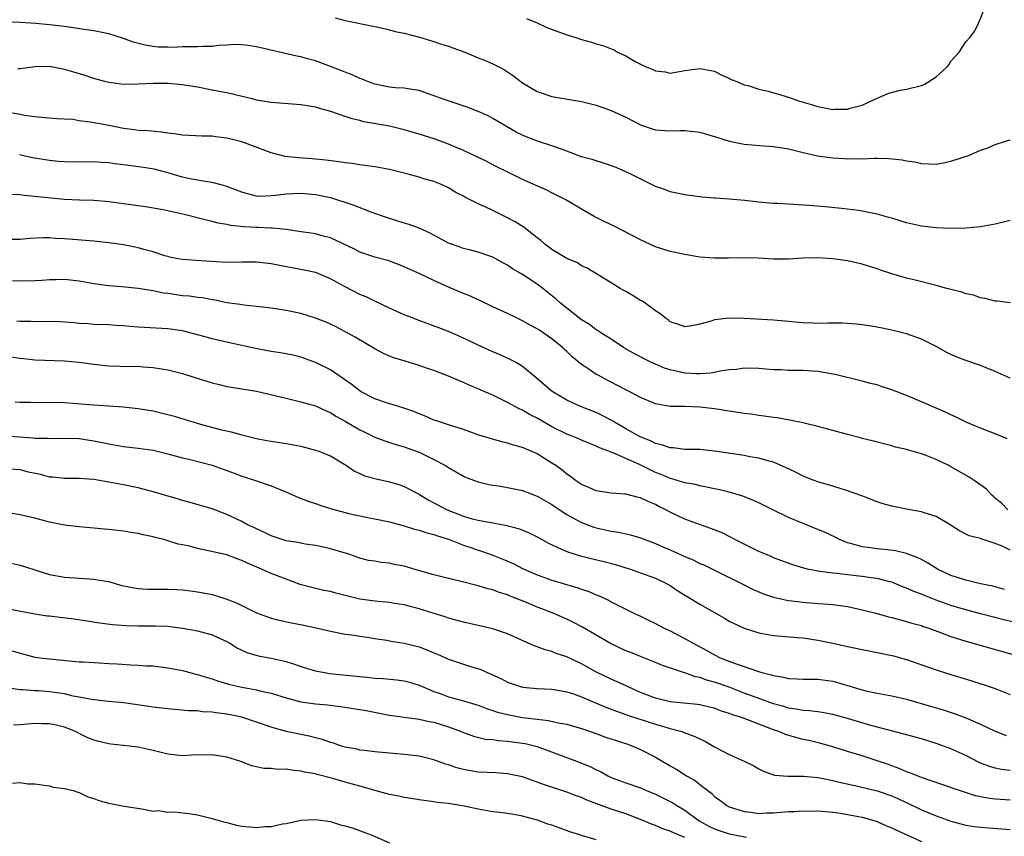
# Model space of a CAD drawing. Units: inches. Extents: x 2676000 to 2679000, y 1539000 to 1542000.
# Drawn here: x 2678385 to 2678518, y 1539671 to 1539781 of the extents above; entities that cross this region are included whole.
import ezdxf

# ---------------------------------------------------------------- set-up
doc = ezdxf.new("R2010")
doc.units = ezdxf.units.IN
doc.header["$MEASUREMENT"] = 0
doc.layers.add('LD26761539_2ft', color=123, linetype='Continuous')

msp = doc.modelspace()

# ---------------------------------------------------------------- linework, layer by layer
at = {"layer": 'LD26761539_2ft'}
for points, elevation in [([(2678453.53, 1539781.53), (2678455, 1539780.94), (2678456.31, 1539780.31), (2678459, 1539779.31), (2678460.09, 1539779), (2678461, 1539778.69), (2678462.34, 1539778.34), (2678463, 1539778.12), (2678463.89, 1539777.89), (2678465, 1539777.42), (2678465.32, 1539777.32), (2678465.86, 1539777), (2678467, 1539776.46), (2678468.27, 1539775.73), (2678469, 1539775.35), (2678469.74, 1539775), (2678470.65, 1539774.65), (2678471, 1539774.43), (2678472.31, 1539774.31), (2678473, 1539774.13), (2678475, 1539774.49), (2678477, 1539774.75), (2678478.49, 1539774.5), (2678479, 1539774.39), (2678479.91, 1539773.91), (2678481, 1539773.46), (2678481.27, 1539773.27), (2678482.02, 1539773), (2678483, 1539772.55), (2678483.55, 1539772.45), (2678485, 1539771.95), (2678486.28, 1539771.72), (2678488.58, 1539771), (2678488.9, 1539770.9), (2678489, 1539770.89), (2678490.38, 1539770.38), (2678491, 1539770.22), (2678491.93, 1539769.93), (2678493, 1539769.62), (2678495, 1539769.23), (2678495.25, 1539769.25), (2678497, 1539769.25), (2678497.38, 1539769.38), (2678499, 1539769.79), (2678500.52, 1539770.52), (2678501.66, 1539771), (2678502.58, 1539771.42), (2678504.15, 1539771.85), (2678505, 1539771.96), (2678507, 1539772.48), (2678507.38, 1539772.62), (2678509, 1539773.63), (2678510.48, 1539775), (2678510.72, 1539775.28), (2678511, 1539775.74), (2678512.12, 1539777), (2678513, 1539778.36), (2678513.59, 1539779), (2678514.21, 1539779.79), (2678514.78, 1539781), (2678515.57, 1539783)], 8642), ([(2678427.64, 1539781.64), (2678429, 1539781.27), (2678433, 1539780.44), (2678433.68, 1539780.32), (2678435, 1539780), (2678435.77, 1539779.77), (2678437, 1539779.54), (2678439.07, 1539779), (2678440.55, 1539778.55), (2678441, 1539778.43), (2678442.06, 1539778.06), (2678443, 1539777.79), (2678443.56, 1539777.56), (2678445.18, 1539777), (2678447, 1539776.22), (2678447.88, 1539775.88), (2678449, 1539775.4), (2678449.79, 1539775), (2678450.57, 1539774.57), (2678451.78, 1539773.78), (2678453, 1539772.84), (2678455, 1539771.65), (2678457, 1539770.98), (2678461, 1539770.28), (2678463, 1539769.79), (2678465, 1539769.08), (2678467, 1539768.16), (2678469, 1539767.15), (2678470.58, 1539766.58), (2678471, 1539766.48), (2678473, 1539766.31), (2678474.38, 1539766.38), (2678475, 1539766.36), (2678476.26, 1539766.26), (2678477, 1539766.15), (2678477.87, 1539765.87), (2678479, 1539765.54), (2678481, 1539764.94), (2678483, 1539764.54), (2678483.52, 1539764.48), (2678485.72, 1539764.28), (2678487, 1539764.2), (2678489, 1539763.9), (2678490.46, 1539763.54), (2678491, 1539763.39), (2678492.94, 1539762.94), (2678494.7, 1539762.7), (2678495, 1539762.67), (2678496.59, 1539762.59), (2678497, 1539762.55), (2678498.58, 1539762.58), (2678499, 1539762.55), (2678500.63, 1539762.63), (2678501, 1539762.61), (2678502.6, 1539762.6), (2678504.41, 1539762.41), (2678505, 1539762.28), (2678506.12, 1539762.12), (2678507, 1539761.91), (2678509, 1539761.8), (2678509.97, 1539761.98), (2678511, 1539762.2), (2678513.38, 1539763), (2678514.53, 1539763.47), (2678515, 1539763.7), (2678515.98, 1539764.02), (2678517, 1539764.46), (2678517.4, 1539764.6), (2678519, 1539765.1)], 8640), ([(2678519, 1539754.19), (2678517, 1539753.71), (2678515, 1539753.32), (2678513, 1539753.13), (2678511, 1539753.12), (2678509, 1539753.2), (2678507, 1539753.43), (2678505, 1539753.88), (2678504.15, 1539754.15), (2678503, 1539754.49), (2678502.61, 1539754.61), (2678501, 1539755.05), (2678499, 1539755.46), (2678498.47, 1539755.53), (2678496.19, 1539755.81), (2678493.97, 1539756.03), (2678491.79, 1539756.21), (2678489.64, 1539756.36), (2678489, 1539756.38), (2678487.52, 1539756.48), (2678487, 1539756.5), (2678485, 1539756.68), (2678483.11, 1539756.89), (2678481, 1539757.08), (2678479.19, 1539757.19), (2678479, 1539757.22), (2678477.34, 1539757.34), (2678475, 1539757.66), (2678473.91, 1539757.91), (2678473, 1539758.09), (2678472.35, 1539758.35), (2678471, 1539758.81), (2678467.47, 1539760.53), (2678467, 1539760.77), (2678466.51, 1539761), (2678465.44, 1539761.44), (2678463.97, 1539761.97), (2678463, 1539762.25), (2678462.45, 1539762.45), (2678461, 1539762.83), (2678459, 1539763.57), (2678458.13, 1539763.87), (2678457, 1539764.32), (2678455.06, 1539764.94), (2678453.52, 1539765.52), (2678453, 1539765.74), (2678452.16, 1539766.16), (2678449, 1539768.02), (2678448.34, 1539768.34), (2678447, 1539768.93), (2678445.51, 1539769.51), (2678442.52, 1539770.52), (2678439, 1539771.79), (2678438.09, 1539771.91), (2678437, 1539772.12), (2678435.83, 1539772.17), (2678435, 1539772.25), (2678433, 1539772.64), (2678432.03, 1539773), (2678431.32, 1539773.32), (2678431, 1539773.42), (2678429.93, 1539773.93), (2678429, 1539774.26), (2678427, 1539775.06), (2678425, 1539775.79), (2678423.91, 1539776.09), (2678423, 1539776.33), (2678422.44, 1539776.44), (2678417, 1539777.71), (2678415.88, 1539777.88), (2678415, 1539777.97), (2678414.01, 1539778.01), (2678413, 1539777.91), (2678411.89, 1539777.89), (2678411, 1539777.74), (2678409.74, 1539777.74), (2678409, 1539777.69), (2678407.68, 1539777.68), (2678407, 1539777.69), (2678405.63, 1539777.63), (2678405, 1539777.66), (2678403.67, 1539777.67), (2678403, 1539777.74), (2678401.91, 1539777.91), (2678400.33, 1539778.33), (2678399, 1539778.83), (2678397, 1539779.45), (2678395, 1539779.85), (2678394.01, 1539780.01), (2678391, 1539780.44), (2678389, 1539780.68), (2678387.15, 1539780.85), (2678385, 1539781), (2678383, 1539781.06)], 8638), ([(2678519, 1539743.03), (2678517.28, 1539743.28), (2678517, 1539743.29), (2678515.65, 1539743.65), (2678515, 1539743.71), (2678514.06, 1539744.06), (2678513, 1539744.25), (2678512.47, 1539744.47), (2678511, 1539744.84), (2678510.46, 1539745), (2678509, 1539745.39), (2678505.79, 1539746.21), (2678505, 1539746.4), (2678503, 1539746.98), (2678501.47, 1539747.47), (2678501, 1539747.64), (2678499, 1539748.27), (2678497, 1539748.73), (2678495, 1539749.01), (2678493, 1539749.12), (2678491, 1539749.07), (2678489, 1539748.94), (2678487, 1539748.96), (2678484.91, 1539749.09), (2678483, 1539749.15), (2678480.9, 1539749.1), (2678479, 1539749.08), (2678477, 1539749.24), (2678476.72, 1539749.28), (2678475, 1539749.57), (2678473, 1539749.99), (2678471, 1539750.62), (2678469, 1539751.55), (2678465.41, 1539753.41), (2678464.05, 1539754.05), (2678463, 1539754.59), (2678462.72, 1539754.72), (2678461, 1539755.71), (2678458.86, 1539757), (2678457, 1539757.95), (2678456.3, 1539758.3), (2678453, 1539759.74), (2678451.56, 1539760.44), (2678449, 1539761.73), (2678448.17, 1539762.17), (2678445, 1539763.68), (2678443.85, 1539764.15), (2678443, 1539764.53), (2678441.18, 1539765.18), (2678439, 1539765.87), (2678437, 1539766.47), (2678435, 1539766.94), (2678431.55, 1539767.55), (2678431, 1539767.71), (2678429.94, 1539767.94), (2678429, 1539768.29), (2678427.05, 1539768.95), (2678425.4, 1539769.4), (2678425, 1539769.52), (2678423, 1539769.87), (2678419, 1539770.17), (2678417, 1539770.5), (2678416.61, 1539770.61), (2678413, 1539771.47), (2678412.44, 1539771.56), (2678411, 1539771.85), (2678409, 1539772.22), (2678407, 1539772.55), (2678405, 1539772.73), (2678403, 1539772.74), (2678401, 1539772.65), (2678399, 1539772.61), (2678397, 1539772.86), (2678396.47, 1539773), (2678395, 1539773.43), (2678393.82, 1539773.82), (2678392.28, 1539774.28), (2678391, 1539774.65), (2678389, 1539775.02), (2678387, 1539775), (2678385, 1539774.7), (2678384.71, 1539774.71)], 8636), ([(2678519, 1539732.84), (2678517, 1539733.75), (2678515.76, 1539734.24), (2678515, 1539734.55), (2678513, 1539735.23), (2678511.72, 1539735.72), (2678511, 1539736.04), (2678510.35, 1539736.35), (2678509, 1539737.11), (2678507, 1539738.13), (2678505, 1539738.85), (2678504.44, 1539739), (2678503, 1539739.35), (2678501, 1539739.76), (2678499.94, 1539739.94), (2678499, 1539740.08), (2678498.17, 1539740.17), (2678497, 1539740.25), (2678496.29, 1539740.29), (2678495, 1539740.28), (2678494.31, 1539740.31), (2678493, 1539740.26), (2678492.3, 1539740.3), (2678491, 1539740.34), (2678490.38, 1539740.38), (2678489, 1539740.53), (2678488.54, 1539740.54), (2678487, 1539740.7), (2678483, 1539740.94), (2678481, 1539740.96), (2678479, 1539740.72), (2678478.54, 1539740.54), (2678477, 1539740.15), (2678475.92, 1539739.92), (2678475, 1539739.81), (2678474.13, 1539740.13), (2678473, 1539740.49), (2678472.73, 1539740.73), (2678472.32, 1539741), (2678471.58, 1539741.58), (2678471, 1539741.94), (2678469.61, 1539743), (2678469.25, 1539743.25), (2678469, 1539743.37), (2678468.01, 1539744.01), (2678467, 1539744.56), (2678466.73, 1539744.73), (2678466.24, 1539745), (2678465, 1539745.74), (2678461.74, 1539747.74), (2678461, 1539748.07), (2678460.44, 1539748.44), (2678459, 1539749.06), (2678457, 1539750.26), (2678456.59, 1539750.59), (2678456.03, 1539751), (2678455.48, 1539751.48), (2678455, 1539751.83), (2678453.24, 1539753.24), (2678452, 1539754), (2678451, 1539754.56), (2678449, 1539755.55), (2678447.95, 1539756.05), (2678447, 1539756.46), (2678445.29, 1539757.29), (2678445, 1539757.47), (2678444, 1539758), (2678443, 1539758.6), (2678442.15, 1539759), (2678441, 1539759.47), (2678439.8, 1539759.8), (2678439, 1539760.06), (2678437.54, 1539760.46), (2678435, 1539761.1), (2678433, 1539761.46), (2678431.65, 1539761.65), (2678431, 1539761.72), (2678429.89, 1539761.89), (2678429, 1539761.99), (2678428.14, 1539762.14), (2678426.37, 1539762.37), (2678424.55, 1539762.55), (2678422.68, 1539762.68), (2678420.87, 1539762.87), (2678419, 1539763.36), (2678415, 1539764.82), (2678413, 1539765.35), (2678411.52, 1539765.52), (2678411, 1539765.6), (2678409.61, 1539765.61), (2678407, 1539765.72), (2678405.9, 1539765.9), (2678405, 1539766), (2678404.14, 1539766.14), (2678402.32, 1539766.32), (2678401, 1539766.39), (2678400.47, 1539766.47), (2678399, 1539766.64), (2678397.04, 1539767.04), (2678394.48, 1539767.52), (2678393, 1539767.7), (2678392.16, 1539767.84), (2678391, 1539767.92), (2678389.96, 1539767.96), (2678389, 1539768.05), (2678387.88, 1539768.12), (2678387, 1539768.21), (2678385.61, 1539768.39), (2678385, 1539768.53), (2678383, 1539768.91)], 8634), ([(2678518.61, 1539724.61), (2678517, 1539725.29), (2678515, 1539726.07), (2678513.17, 1539726.83), (2678512.8, 1539727), (2678511.62, 1539727.62), (2678511, 1539727.88), (2678510.25, 1539728.25), (2678509, 1539728.77), (2678507, 1539729.65), (2678505, 1539730.5), (2678503, 1539731.28), (2678501.69, 1539731.69), (2678501, 1539731.93), (2678500.13, 1539732.13), (2678499, 1539732.45), (2678495.33, 1539733.33), (2678493, 1539733.76), (2678492.2, 1539733.8), (2678491, 1539733.9), (2678490.13, 1539733.87), (2678489, 1539733.89), (2678487.97, 1539733.97), (2678487, 1539733.98), (2678485.93, 1539734.07), (2678485, 1539734.16), (2678483, 1539734.19), (2678481.98, 1539734.02), (2678481, 1539733.95), (2678479.81, 1539733.81), (2678478.48, 1539733.52), (2678477, 1539733.44), (2678476.56, 1539733.44), (2678475, 1539733.52), (2678473, 1539733.96), (2678472.21, 1539734.21), (2678471, 1539734.72), (2678470.38, 1539735), (2678468.15, 1539736.15), (2678466.68, 1539737), (2678465, 1539738.11), (2678463.6, 1539739), (2678463.25, 1539739.25), (2678463, 1539739.4), (2678462.09, 1539740.09), (2678461, 1539740.75), (2678459, 1539742.31), (2678458.16, 1539743), (2678457.55, 1539743.55), (2678455.77, 1539745), (2678455, 1539745.57), (2678453, 1539746.9), (2678451.66, 1539747.66), (2678451, 1539748.13), (2678450.42, 1539748.42), (2678449, 1539749.21), (2678447, 1539749.92), (2678446.15, 1539750.15), (2678445, 1539750.41), (2678444.58, 1539750.58), (2678443, 1539751.13), (2678440.49, 1539752.49), (2678439, 1539753.16), (2678437.65, 1539753.65), (2678437, 1539753.83), (2678435, 1539754.44), (2678434.58, 1539754.58), (2678432.76, 1539755.24), (2678430.23, 1539756.23), (2678429, 1539756.64), (2678427.87, 1539757), (2678427.2, 1539757.2), (2678427, 1539757.24), (2678425, 1539757.65), (2678423, 1539757.84), (2678421, 1539757.77), (2678419.56, 1539757.56), (2678419, 1539757.52), (2678417.44, 1539757.44), (2678417, 1539757.47), (2678415.78, 1539757.78), (2678415, 1539758.01), (2678414.31, 1539758.31), (2678412.85, 1539758.85), (2678412.24, 1539759), (2678411, 1539759.35), (2678410.62, 1539759.38), (2678409, 1539759.65), (2678408.2, 1539759.8), (2678407, 1539760.05), (2678405, 1539760.63), (2678403.13, 1539761.13), (2678401.41, 1539761.41), (2678399, 1539761.71), (2678397.84, 1539761.84), (2678397, 1539761.98), (2678396.02, 1539762.02), (2678395, 1539762.11), (2678393, 1539762.09), (2678391, 1539762.11), (2678390.19, 1539762.19), (2678389, 1539762.29), (2678386.68, 1539762.68), (2678384.91, 1539763.09)], 8632), ([(2678518.7, 1539715), (2678517.89, 1539715.89), (2678517, 1539716.59), (2678516.8, 1539716.8), (2678516.56, 1539717), (2678515.8, 1539717.8), (2678514.13, 1539719), (2678513.46, 1539719.46), (2678511, 1539720.86), (2678510.72, 1539721), (2678509, 1539721.83), (2678507.63, 1539722.37), (2678507, 1539722.59), (2678505.14, 1539723.14), (2678505, 1539723.19), (2678503.52, 1539723.52), (2678503, 1539723.7), (2678501.94, 1539723.94), (2678500.36, 1539724.36), (2678499, 1539724.68), (2678498.76, 1539724.76), (2678497, 1539725.21), (2678495, 1539725.77), (2678493, 1539726.31), (2678491.3, 1539726.7), (2678491, 1539726.79), (2678489.17, 1539727.17), (2678487.47, 1539727.47), (2678487, 1539727.52), (2678485.72, 1539727.72), (2678485, 1539727.79), (2678483.95, 1539727.95), (2678483, 1539728.05), (2678482.19, 1539728.19), (2678481, 1539728.36), (2678479, 1539728.7), (2678477, 1539728.93), (2678475, 1539728.99), (2678473, 1539729.02), (2678471, 1539729.36), (2678469, 1539730.22), (2678467.54, 1539731), (2678467, 1539731.25), (2678465.86, 1539731.86), (2678465, 1539732.28), (2678464.54, 1539732.54), (2678463.23, 1539733.23), (2678463, 1539733.36), (2678461.84, 1539734.16), (2678461, 1539734.71), (2678459.73, 1539735.73), (2678459, 1539736.45), (2678458.71, 1539736.71), (2678458.43, 1539737), (2678457, 1539738.18), (2678455.82, 1539739), (2678455.32, 1539739.32), (2678455, 1539739.54), (2678454.03, 1539740.03), (2678453, 1539740.62), (2678452.18, 1539741), (2678451, 1539741.59), (2678449, 1539742.52), (2678447.32, 1539743.32), (2678447, 1539743.45), (2678445.95, 1539743.95), (2678445, 1539744.31), (2678443, 1539745.15), (2678441, 1539746.06), (2678439, 1539747.03), (2678437, 1539747.93), (2678436.24, 1539748.24), (2678434.77, 1539748.77), (2678433, 1539749.24), (2678431, 1539749.9), (2678430.29, 1539750.29), (2678427, 1539751.83), (2678425.87, 1539752.13), (2678425, 1539752.38), (2678422.72, 1539752.72), (2678421, 1539752.95), (2678419.15, 1539753.15), (2678419, 1539753.14), (2678417.22, 1539753.22), (2678417, 1539753.22), (2678415.32, 1539753.32), (2678413.52, 1539753.51), (2678413, 1539753.65), (2678411.83, 1539753.83), (2678411, 1539754.06), (2678410.22, 1539754.22), (2678407.22, 1539755), (2678404.36, 1539755.64), (2678401.96, 1539756.04), (2678401, 1539756.16), (2678397, 1539756.73), (2678395, 1539756.88), (2678393.06, 1539756.94), (2678391, 1539757.05), (2678387.39, 1539757.39), (2678387, 1539757.45), (2678385.56, 1539757.56), (2678385, 1539757.65), (2678383.69, 1539757.69)], 8630), ([(2678519, 1539709.55), (2678517.92, 1539710.08), (2678517, 1539710.46), (2678515.08, 1539711.08), (2678515, 1539711.12), (2678513.48, 1539711.48), (2678512.17, 1539712.17), (2678510.88, 1539713), (2678509, 1539714.11), (2678507.38, 1539714.62), (2678507, 1539714.76), (2678505, 1539715.11), (2678503, 1539715.5), (2678501.84, 1539715.84), (2678501, 1539716.12), (2678498.92, 1539716.92), (2678497, 1539717.59), (2678495, 1539718.23), (2678493, 1539718.82), (2678492.51, 1539719), (2678491, 1539719.58), (2678490.07, 1539720.07), (2678489, 1539720.57), (2678488.72, 1539720.72), (2678487, 1539721.46), (2678486.39, 1539721.61), (2678485, 1539722), (2678483.79, 1539722.21), (2678483, 1539722.36), (2678479, 1539722.98), (2678477, 1539723.17), (2678475, 1539723.19), (2678473.39, 1539723.39), (2678473, 1539723.39), (2678471.84, 1539723.84), (2678471, 1539724.01), (2678470.35, 1539724.35), (2678468.92, 1539724.92), (2678467, 1539725.99), (2678465.24, 1539727), (2678465.1, 1539727.1), (2678463.8, 1539727.8), (2678463, 1539728.18), (2678460.86, 1539729), (2678459, 1539729.85), (2678457.02, 1539731.02), (2678454.88, 1539732.88), (2678453, 1539734.44), (2678452.04, 1539735), (2678451.36, 1539735.36), (2678449.99, 1539735.99), (2678449, 1539736.39), (2678447, 1539737.3), (2678445, 1539738.27), (2678443, 1539739.17), (2678441.68, 1539739.68), (2678438.75, 1539740.75), (2678438.11, 1539741), (2678437, 1539741.44), (2678435, 1539742.3), (2678433, 1539743.25), (2678431.84, 1539743.84), (2678431, 1539744.19), (2678429, 1539745.19), (2678427, 1539746.29), (2678425.33, 1539747), (2678425, 1539747.13), (2678423.47, 1539747.47), (2678420.1, 1539748.1), (2678419, 1539748.34), (2678417, 1539748.55), (2678415, 1539748.53), (2678413, 1539748.52), (2678408.77, 1539748.77), (2678407, 1539748.89), (2678406.39, 1539749), (2678405.24, 1539749.24), (2678405, 1539749.3), (2678404.58, 1539749.42), (2678403, 1539749.95), (2678401.74, 1539750.26), (2678401, 1539750.49), (2678400.58, 1539750.58), (2678399, 1539750.88), (2678397, 1539751.17), (2678395, 1539751.37), (2678391, 1539751.71), (2678389.77, 1539751.77), (2678389, 1539751.82), (2678388.17, 1539751.83), (2678386.26, 1539751.74), (2678385, 1539751.63), (2678383, 1539751.61)], 8628), ([(2678518.24, 1539704.24), (2678516.67, 1539704.67), (2678515.01, 1539705), (2678513, 1539705.48), (2678512.3, 1539705.7), (2678511, 1539706.15), (2678509.17, 1539707), (2678507.85, 1539707.85), (2678507, 1539708.28), (2678506.54, 1539708.54), (2678505, 1539709.09), (2678503.48, 1539709.48), (2678502.41, 1539709.59), (2678501, 1539709.75), (2678500.12, 1539709.88), (2678499, 1539710.01), (2678497.57, 1539710.43), (2678497, 1539710.57), (2678496.67, 1539710.67), (2678495.91, 1539711), (2678495.32, 1539711.32), (2678493.96, 1539711.96), (2678492.55, 1539712.55), (2678491, 1539713.16), (2678489, 1539714), (2678487, 1539714.96), (2678485, 1539715.97), (2678484.29, 1539716.29), (2678482.85, 1539716.85), (2678481, 1539717.39), (2678479.73, 1539717.73), (2678479, 1539717.88), (2678477.93, 1539718.07), (2678477, 1539718.28), (2678476.43, 1539718.43), (2678475, 1539718.66), (2678473.2, 1539719.2), (2678473, 1539719.24), (2678471.78, 1539719.78), (2678471, 1539720.09), (2678470.37, 1539720.37), (2678468.84, 1539721.16), (2678467, 1539721.95), (2678465.28, 1539722.72), (2678465, 1539722.81), (2678464.56, 1539723), (2678463.43, 1539723.42), (2678463, 1539723.66), (2678461, 1539724.45), (2678460.63, 1539724.63), (2678459.71, 1539725), (2678459, 1539725.26), (2678457, 1539726.26), (2678456.52, 1539726.52), (2678455, 1539727.41), (2678453.94, 1539727.94), (2678453, 1539728.49), (2678452.63, 1539728.63), (2678451, 1539729.55), (2678449, 1539730.52), (2678447.89, 1539731), (2678447, 1539731.41), (2678445.87, 1539731.87), (2678445, 1539732.27), (2678444.47, 1539732.47), (2678443, 1539733.11), (2678441, 1539733.88), (2678440.16, 1539734.16), (2678439, 1539734.58), (2678437.13, 1539735.13), (2678435.6, 1539735.6), (2678435, 1539735.83), (2678434.19, 1539736.19), (2678433, 1539736.83), (2678430.38, 1539738.38), (2678429.29, 1539739), (2678427.79, 1539739.79), (2678426.42, 1539740.42), (2678425, 1539740.97), (2678423, 1539741.59), (2678421, 1539742.02), (2678419, 1539742.31), (2678417, 1539742.54), (2678415.28, 1539742.72), (2678414.8, 1539742.8), (2678413, 1539743.05), (2678411.39, 1539743.39), (2678411, 1539743.43), (2678409.7, 1539743.7), (2678409, 1539743.75), (2678407.93, 1539743.93), (2678407, 1539744), (2678405, 1539744.3), (2678404.37, 1539744.37), (2678403, 1539744.68), (2678402.7, 1539744.7), (2678401, 1539745), (2678398.79, 1539745.21), (2678397, 1539745.36), (2678395, 1539745.62), (2678393, 1539745.97), (2678391, 1539746.21), (2678389.83, 1539746.17), (2678389, 1539746.16), (2678387.93, 1539746.07), (2678387, 1539746.02), (2678385, 1539745.98), (2678383.99, 1539746.01)], 8626), ([(2678519.75, 1539699.75), (2678518.14, 1539700.13), (2678515, 1539700.93), (2678513, 1539701.46), (2678511, 1539702.07), (2678509, 1539702.79), (2678507.41, 1539703.41), (2678507, 1539703.6), (2678505.98, 1539703.98), (2678505, 1539704.43), (2678504.57, 1539704.57), (2678503, 1539705.21), (2678502.74, 1539705.26), (2678501, 1539705.71), (2678500.2, 1539705.8), (2678499, 1539705.98), (2678497, 1539706.2), (2678495.61, 1539706.39), (2678495, 1539706.43), (2678493.31, 1539706.69), (2678493, 1539706.71), (2678491.59, 1539707), (2678491.11, 1539707.11), (2678489.59, 1539707.59), (2678487, 1539708.54), (2678486.69, 1539708.69), (2678485.9, 1539709), (2678485, 1539709.39), (2678484.26, 1539709.74), (2678481.76, 1539711), (2678481.27, 1539711.27), (2678479.93, 1539711.93), (2678478.51, 1539712.51), (2678476.96, 1539713.04), (2678475, 1539713.75), (2678473, 1539714.68), (2678472.41, 1539715), (2678471.47, 1539715.47), (2678471, 1539715.72), (2678470.09, 1539716.09), (2678469, 1539716.65), (2678468.71, 1539716.71), (2678467, 1539717.13), (2678466.85, 1539717.15), (2678465, 1539717.27), (2678463, 1539717.6), (2678461.97, 1539718.03), (2678461, 1539718.46), (2678460.19, 1539719), (2678459.52, 1539719.52), (2678459, 1539719.86), (2678458.37, 1539720.37), (2678457.5, 1539721), (2678457, 1539721.34), (2678455, 1539722.58), (2678454.08, 1539723), (2678453.31, 1539723.31), (2678453, 1539723.47), (2678451.77, 1539723.77), (2678451, 1539724.05), (2678450.21, 1539724.21), (2678447.12, 1539725.12), (2678445, 1539725.88), (2678443.72, 1539726.28), (2678443, 1539726.54), (2678441.52, 1539727), (2678441, 1539727.18), (2678439.74, 1539727.74), (2678439, 1539728), (2678438.32, 1539728.32), (2678436.83, 1539728.83), (2678436.22, 1539729), (2678434.46, 1539729.54), (2678433, 1539730.05), (2678431.18, 1539731), (2678431, 1539731.11), (2678429.94, 1539731.94), (2678428.76, 1539732.76), (2678427, 1539733.95), (2678425, 1539734.98), (2678423.52, 1539735.52), (2678423, 1539735.7), (2678421.94, 1539735.94), (2678420.27, 1539736.27), (2678419, 1539736.46), (2678416.86, 1539736.86), (2678413.58, 1539737.58), (2678411, 1539738.18), (2678409.37, 1539738.63), (2678407, 1539739.25), (2678405, 1539739.54), (2678401, 1539739.76), (2678399.85, 1539739.85), (2678399, 1539739.94), (2678397.98, 1539739.98), (2678397, 1539740.07), (2678395, 1539740.13), (2678394.2, 1539740.2), (2678393, 1539740.26), (2678392.34, 1539740.34), (2678390.46, 1539740.46), (2678389, 1539740.52), (2678387, 1539740.48), (2678386.5, 1539740.5), (2678385, 1539740.51), (2678384.58, 1539740.58)], 8624), ([(2678383.72, 1539735.72), (2678385, 1539735.53), (2678385.49, 1539735.49), (2678387, 1539735.33), (2678391, 1539735.2), (2678393, 1539735.02), (2678395, 1539734.72), (2678397, 1539734.51), (2678398.49, 1539734.49), (2678399.56, 1539734.44), (2678401, 1539734.46), (2678401.61, 1539734.39), (2678403, 1539734.31), (2678403.85, 1539734.15), (2678405, 1539733.96), (2678407, 1539733.46), (2678408.51, 1539733), (2678411, 1539732.2), (2678411.97, 1539731.97), (2678413, 1539731.73), (2678413.62, 1539731.62), (2678415, 1539731.41), (2678417, 1539731.08), (2678419.49, 1539730.51), (2678421, 1539730.12), (2678423, 1539729.66), (2678425, 1539729.09), (2678426.42, 1539728.42), (2678427, 1539728.18), (2678427.72, 1539727.72), (2678429, 1539727.02), (2678431, 1539725.86), (2678431.58, 1539725.58), (2678433, 1539724.86), (2678434.37, 1539724.37), (2678435.88, 1539723.88), (2678437, 1539723.57), (2678439, 1539722.81), (2678441, 1539721.84), (2678442.59, 1539721), (2678443, 1539720.73), (2678445, 1539719.58), (2678445.4, 1539719.4), (2678447, 1539718.8), (2678448.45, 1539718.45), (2678449, 1539718.35), (2678449.74, 1539718.26), (2678451, 1539718.04), (2678453, 1539717.63), (2678455, 1539716.88), (2678457, 1539715.72), (2678457.42, 1539715.42), (2678459, 1539714.39), (2678460.32, 1539713.68), (2678461, 1539713.3), (2678462.68, 1539712.68), (2678463, 1539712.58), (2678465, 1539712.14), (2678466, 1539712), (2678467.63, 1539711.63), (2678469, 1539711.23), (2678469.57, 1539711), (2678471, 1539710.47), (2678472.02, 1539710.02), (2678473, 1539709.61), (2678475, 1539708.69), (2678476.2, 1539708.2), (2678477, 1539707.77), (2678477.55, 1539707.55), (2678479, 1539706.83), (2678483, 1539704.87), (2678484.24, 1539704.24), (2678485.65, 1539703.65), (2678487, 1539703.21), (2678487.16, 1539703.16), (2678488.79, 1539702.79), (2678489, 1539702.76), (2678491, 1539702.5), (2678493, 1539702.35), (2678493.73, 1539702.27), (2678495, 1539702.19), (2678496.07, 1539702.07), (2678497, 1539701.92), (2678498.39, 1539701.61), (2678499, 1539701.5), (2678501, 1539700.98), (2678502.53, 1539700.53), (2678503, 1539700.43), (2678504.11, 1539700.11), (2678505, 1539699.91), (2678505.69, 1539699.69), (2678507, 1539699.34), (2678507.24, 1539699.24), (2678508, 1539699), (2678509.59, 1539698.41), (2678511, 1539697.86), (2678513, 1539697.22), (2678520.99, 1539694.99)], 8622), ([(2678384.34, 1539729.66), (2678385, 1539729.58), (2678386.42, 1539729.58), (2678387, 1539729.54), (2678388.42, 1539729.59), (2678391, 1539729.57), (2678395, 1539729.23), (2678397, 1539729.11), (2678398.96, 1539728.96), (2678401, 1539728.73), (2678403, 1539728.41), (2678405, 1539727.94), (2678405.74, 1539727.74), (2678408.05, 1539727), (2678409.4, 1539726.6), (2678412.1, 1539725.9), (2678413.59, 1539725.59), (2678415, 1539725.19), (2678417, 1539724.67), (2678418.42, 1539724.42), (2678419, 1539724.3), (2678420.14, 1539724.14), (2678421, 1539723.99), (2678423, 1539723.62), (2678425, 1539723.11), (2678425.32, 1539723), (2678427, 1539722.31), (2678429.2, 1539721), (2678430.26, 1539720.26), (2678431, 1539719.94), (2678431.63, 1539719.63), (2678433.21, 1539719.21), (2678435, 1539718.83), (2678436.4, 1539718.4), (2678437, 1539718.19), (2678439, 1539717.13), (2678439.19, 1539717), (2678440.32, 1539716.32), (2678441, 1539715.98), (2678442.83, 1539715), (2678445, 1539714.16), (2678446.19, 1539713.81), (2678447, 1539713.62), (2678448.7, 1539713.3), (2678449, 1539713.26), (2678450.9, 1539712.9), (2678452.47, 1539712.47), (2678453.89, 1539711.89), (2678455, 1539711.36), (2678456.52, 1539710.52), (2678458.29, 1539709.71), (2678459, 1539709.36), (2678460.8, 1539708.8), (2678464.04, 1539708.04), (2678465.61, 1539707.61), (2678467.56, 1539707), (2678469, 1539706.5), (2678471, 1539705.75), (2678472.58, 1539705), (2678473, 1539704.76), (2678474.05, 1539704.05), (2678477, 1539702.23), (2678480.35, 1539700.35), (2678481, 1539699.96), (2678483, 1539698.99), (2678485, 1539698.36), (2678487, 1539698), (2678490.25, 1539697.75), (2678491, 1539697.68), (2678493, 1539697.39), (2678495, 1539696.96), (2678497, 1539696.51), (2678499.91, 1539695.91), (2678501, 1539695.72), (2678503.25, 1539695.25), (2678505, 1539694.76), (2678509, 1539693.34), (2678511, 1539692.71), (2678512.32, 1539692.32), (2678513.85, 1539691.85), (2678516.46, 1539691), (2678517, 1539690.81), (2678519, 1539690.02)], 8620), ([(2678383, 1539725.04), (2678386.78, 1539724.78), (2678387, 1539724.74), (2678388.71, 1539724.71), (2678389, 1539724.67), (2678390.74, 1539724.74), (2678393, 1539724.69), (2678395, 1539724.38), (2678397, 1539723.94), (2678399, 1539723.6), (2678401, 1539723.38), (2678403, 1539723.08), (2678405, 1539722.61), (2678407, 1539722.08), (2678408.2, 1539721.8), (2678411, 1539721.05), (2678413.99, 1539719.99), (2678415, 1539719.59), (2678415.46, 1539719.46), (2678416.87, 1539719), (2678419, 1539718.26), (2678420.29, 1539717.71), (2678421.3, 1539717.3), (2678422.68, 1539716.68), (2678424.14, 1539716.14), (2678425, 1539715.89), (2678425.64, 1539715.64), (2678427.16, 1539715.16), (2678429, 1539714.64), (2678429.46, 1539714.54), (2678431, 1539714.19), (2678432.01, 1539713.99), (2678433, 1539713.81), (2678435, 1539713.38), (2678437, 1539712.84), (2678438.39, 1539712.39), (2678439, 1539712.26), (2678439.93, 1539711.93), (2678441, 1539711.7), (2678441.49, 1539711.49), (2678443, 1539711.05), (2678445, 1539710.22), (2678446.13, 1539709.87), (2678447, 1539709.57), (2678447.44, 1539709.44), (2678449, 1539708.9), (2678450.34, 1539708.34), (2678451.74, 1539707.74), (2678453, 1539707.09), (2678455, 1539706.21), (2678457, 1539705.49), (2678460.48, 1539704.48), (2678461, 1539704.28), (2678461.97, 1539703.97), (2678463, 1539703.52), (2678463.38, 1539703.38), (2678464.74, 1539702.74), (2678465, 1539702.58), (2678467, 1539701.56), (2678468.18, 1539701), (2678469, 1539700.63), (2678470.08, 1539700.08), (2678471, 1539699.65), (2678472.2, 1539699), (2678473, 1539698.62), (2678475.38, 1539697.38), (2678476.01, 1539697), (2678477.97, 1539695.97), (2678479, 1539695.39), (2678479.76, 1539695), (2678481.79, 1539694.21), (2678483, 1539693.81), (2678484.82, 1539693.18), (2678485.42, 1539693), (2678486.69, 1539692.69), (2678487, 1539692.57), (2678488.35, 1539692.35), (2678489, 1539692.18), (2678490.15, 1539692.15), (2678491, 1539692.09), (2678493, 1539692.09), (2678495, 1539691.81), (2678495.65, 1539691.65), (2678497.75, 1539691), (2678499, 1539690.64), (2678499.47, 1539690.53), (2678501, 1539690.21), (2678503, 1539689.83), (2678505, 1539689.37), (2678508.39, 1539688.39), (2678509.93, 1539687.93), (2678511.44, 1539687.44), (2678513, 1539686.87), (2678515, 1539686.01), (2678517, 1539685.07), (2678518.46, 1539684.46)], 8618), ([(2678519, 1539679.71), (2678517.85, 1539679.85), (2678517, 1539680.05), (2678516.26, 1539680.26), (2678515, 1539680.74), (2678514.82, 1539680.82), (2678513, 1539681.74), (2678511, 1539682.67), (2678510.14, 1539683), (2678509, 1539683.39), (2678507, 1539684), (2678504.67, 1539684.67), (2678500.17, 1539685.83), (2678497, 1539686.77), (2678495, 1539687.32), (2678493.57, 1539687.57), (2678493, 1539687.65), (2678491.8, 1539687.8), (2678491, 1539687.84), (2678490.05, 1539688.05), (2678489, 1539688.19), (2678488.4, 1539688.4), (2678487, 1539688.77), (2678484.26, 1539689.74), (2678483, 1539690.21), (2678481, 1539691), (2678479, 1539691.71), (2678477.97, 1539691.97), (2678477, 1539692.33), (2678476.42, 1539692.42), (2678475, 1539692.93), (2678474.93, 1539692.93), (2678471.95, 1539693.95), (2678471, 1539694.37), (2678469, 1539695.15), (2678467.69, 1539695.69), (2678467, 1539695.93), (2678464.91, 1539696.91), (2678461.12, 1539699.12), (2678459.82, 1539699.82), (2678459, 1539700.21), (2678457.24, 1539701), (2678455.63, 1539701.63), (2678455, 1539701.86), (2678453.53, 1539702.47), (2678451.34, 1539703.34), (2678451, 1539703.5), (2678449.84, 1539703.84), (2678449, 1539704.18), (2678448.33, 1539704.33), (2678447, 1539704.74), (2678444.69, 1539705.31), (2678443, 1539705.72), (2678441, 1539706.23), (2678438.31, 1539707), (2678437.31, 1539707.31), (2678437, 1539707.39), (2678435.64, 1539707.64), (2678435, 1539707.79), (2678433.88, 1539707.88), (2678433, 1539708.05), (2678432.17, 1539708.17), (2678431, 1539708.47), (2678429.48, 1539709), (2678427, 1539709.75), (2678426.05, 1539709.95), (2678425, 1539710.19), (2678423.61, 1539710.39), (2678422.6, 1539710.6), (2678421, 1539710.84), (2678420.47, 1539711), (2678419, 1539711.5), (2678418.01, 1539712.01), (2678417, 1539712.43), (2678416.62, 1539712.62), (2678415.8, 1539713), (2678415, 1539713.44), (2678413, 1539714.4), (2678411, 1539715.14), (2678408.01, 1539716.01), (2678407, 1539716.27), (2678406.45, 1539716.45), (2678403, 1539717.46), (2678401, 1539717.98), (2678399, 1539718.4), (2678397, 1539718.78), (2678395, 1539719.11), (2678393, 1539719.24), (2678391, 1539719.24), (2678389.43, 1539719.43), (2678389, 1539719.46), (2678387.78, 1539719.78), (2678386.14, 1539720.14), (2678385, 1539720.42), (2678383, 1539720.57)], 8616), ([(2678519, 1539675.72), (2678517, 1539675.85), (2678515.97, 1539675.97), (2678515, 1539676.16), (2678514.31, 1539676.31), (2678512.14, 1539677), (2678511.29, 1539677.29), (2678511, 1539677.41), (2678507.36, 1539678.64), (2678506.41, 1539679), (2678505.43, 1539679.43), (2678505, 1539679.56), (2678504.01, 1539680.01), (2678503, 1539680.35), (2678502.53, 1539680.53), (2678501, 1539681.06), (2678499, 1539681.71), (2678497, 1539682.31), (2678495, 1539682.94), (2678493.4, 1539683.4), (2678491.79, 1539683.79), (2678491, 1539683.94), (2678490.15, 1539684.15), (2678488.6, 1539684.6), (2678487.69, 1539685), (2678487, 1539685.23), (2678483.36, 1539686.64), (2678483, 1539686.76), (2678482.37, 1539687), (2678481.32, 1539687.32), (2678481, 1539687.46), (2678479.82, 1539687.82), (2678479, 1539688.15), (2678478.32, 1539688.32), (2678477, 1539688.63), (2678476.68, 1539688.68), (2678473, 1539689.03), (2678471, 1539689.53), (2678469, 1539690.31), (2678467.41, 1539691), (2678467.14, 1539691.14), (2678465, 1539692.1), (2678463.02, 1539693.02), (2678461, 1539694.16), (2678459, 1539695.1), (2678457.58, 1539695.58), (2678457, 1539695.82), (2678456.06, 1539696.06), (2678455, 1539696.49), (2678454.61, 1539696.61), (2678451, 1539698.25), (2678449, 1539698.93), (2678445, 1539699.82), (2678443, 1539700.37), (2678442.53, 1539700.53), (2678441.06, 1539701), (2678439, 1539701.63), (2678437, 1539702.14), (2678435.65, 1539702.35), (2678435, 1539702.47), (2678433.41, 1539702.59), (2678432.7, 1539702.7), (2678431, 1539702.92), (2678427.74, 1539703.74), (2678427, 1539703.95), (2678426.12, 1539704.12), (2678424.5, 1539704.5), (2678422.93, 1539704.93), (2678421, 1539705.64), (2678419, 1539706.41), (2678417.7, 1539707), (2678415.79, 1539707.79), (2678415, 1539708.18), (2678414.39, 1539708.39), (2678413, 1539708.91), (2678410.51, 1539709.49), (2678409, 1539709.79), (2678407.92, 1539710.08), (2678407, 1539710.27), (2678406.38, 1539710.38), (2678405, 1539710.84), (2678404.46, 1539711), (2678403.29, 1539711.29), (2678403, 1539711.38), (2678401.64, 1539711.65), (2678401, 1539711.82), (2678399.97, 1539711.97), (2678399, 1539712.14), (2678398.22, 1539712.22), (2678397, 1539712.37), (2678396.41, 1539712.41), (2678395, 1539712.55), (2678393, 1539712.7), (2678391, 1539712.93), (2678389, 1539713.33), (2678387, 1539713.88), (2678385, 1539714.36), (2678383.4, 1539714.6)], 8614), ([(2678383.81, 1539707.81), (2678385, 1539707.54), (2678387, 1539706.88), (2678389, 1539706.27), (2678391, 1539705.91), (2678394.33, 1539705.67), (2678395, 1539705.65), (2678396.66, 1539705.34), (2678397, 1539705.3), (2678398, 1539705), (2678398.79, 1539704.79), (2678400.44, 1539704.44), (2678401, 1539704.37), (2678402.27, 1539704.27), (2678405, 1539704.26), (2678406.22, 1539704.22), (2678407, 1539704.17), (2678408.06, 1539704.06), (2678409, 1539703.93), (2678409.79, 1539703.79), (2678411, 1539703.55), (2678411.44, 1539703.44), (2678413, 1539702.94), (2678414.38, 1539702.38), (2678417, 1539701.08), (2678419, 1539700.36), (2678420.09, 1539700.09), (2678421.72, 1539699.73), (2678423.4, 1539699.4), (2678425.26, 1539699), (2678427, 1539698.59), (2678429, 1539698.2), (2678429.91, 1539698.09), (2678431, 1539697.9), (2678432.27, 1539697.73), (2678433, 1539697.59), (2678434.64, 1539697.36), (2678435.25, 1539697.25), (2678437, 1539696.97), (2678439, 1539696.45), (2678440.06, 1539696.06), (2678441, 1539695.68), (2678441.5, 1539695.5), (2678443, 1539694.82), (2678445, 1539694.11), (2678446.3, 1539693.7), (2678447.39, 1539693.39), (2678448.21, 1539693), (2678448.78, 1539692.78), (2678450.15, 1539692.15), (2678451, 1539691.69), (2678451.5, 1539691.5), (2678453, 1539691.01), (2678455, 1539690.83), (2678457, 1539690.75), (2678457.29, 1539690.71), (2678459, 1539690.4), (2678459.89, 1539690.11), (2678461, 1539689.7), (2678462.88, 1539688.88), (2678464.29, 1539688.29), (2678465.74, 1539687.74), (2678467, 1539687.31), (2678467.22, 1539687.22), (2678471, 1539685.98), (2678471.79, 1539685.79), (2678473, 1539685.41), (2678474.56, 1539685), (2678474.89, 1539684.89), (2678476.34, 1539684.34), (2678477, 1539684.01), (2678477.69, 1539683.69), (2678479, 1539682.92), (2678481, 1539681.88), (2678483, 1539681), (2678484.34, 1539680.34), (2678485, 1539679.94), (2678485.64, 1539679.64), (2678487, 1539679.12), (2678487.1, 1539679.1), (2678488.95, 1539678.95), (2678491.05, 1539678.95), (2678493, 1539678.77), (2678493.27, 1539678.73), (2678495, 1539678.39), (2678496.11, 1539678.11), (2678498.38, 1539677.62), (2678501, 1539676.98), (2678503, 1539676.29), (2678503.9, 1539675.9), (2678505.26, 1539675.26), (2678507, 1539674.41), (2678509, 1539673.6), (2678511, 1539672.89), (2678513, 1539672.35), (2678514.15, 1539672.15), (2678515, 1539672.04), (2678519, 1539671.75)], 8612), ([(2678383, 1539701.69), (2678387, 1539700.92), (2678388.68, 1539700.68), (2678389, 1539700.66), (2678392.28, 1539700.28), (2678394.02, 1539700.01), (2678395.73, 1539699.73), (2678397.5, 1539699.5), (2678399.35, 1539699.35), (2678401, 1539699.31), (2678403.32, 1539699.32), (2678405, 1539699.25), (2678407, 1539699.02), (2678409, 1539698.65), (2678411, 1539698.1), (2678413, 1539697.19), (2678413.34, 1539697), (2678414.35, 1539696.35), (2678415.69, 1539695.69), (2678417.25, 1539695.25), (2678419, 1539694.95), (2678421, 1539694.47), (2678422.13, 1539694.13), (2678423, 1539693.81), (2678425, 1539693.23), (2678426.19, 1539693), (2678426.89, 1539692.88), (2678428.68, 1539692.68), (2678431, 1539692.44), (2678432.33, 1539692.33), (2678433, 1539692.24), (2678434.17, 1539692.17), (2678435.99, 1539691.99), (2678437, 1539691.87), (2678437.69, 1539691.69), (2678439, 1539691.3), (2678439.64, 1539691), (2678441, 1539690.44), (2678441.85, 1539690.15), (2678443, 1539689.72), (2678445, 1539689.18), (2678446.68, 1539688.68), (2678447, 1539688.57), (2678448.14, 1539688.14), (2678449, 1539687.87), (2678449.64, 1539687.64), (2678451, 1539687.29), (2678453, 1539686.91), (2678455, 1539686.66), (2678456.51, 1539686.51), (2678457.82, 1539686.18), (2678459, 1539685.99), (2678461, 1539685.42), (2678463, 1539684.73), (2678464.26, 1539684.26), (2678467.28, 1539683.28), (2678468.05, 1539683), (2678469, 1539682.58), (2678471, 1539681.52), (2678473, 1539680.34), (2678473.88, 1539679.88), (2678475.23, 1539679), (2678476.36, 1539678.36), (2678477, 1539677.83), (2678478.09, 1539677), (2678478.63, 1539676.63), (2678479, 1539676.23), (2678479.73, 1539675.73), (2678480.65, 1539675), (2678481, 1539674.81), (2678483, 1539674.17), (2678483.92, 1539674.08), (2678485, 1539673.92), (2678486.01, 1539673.99), (2678487, 1539674), (2678489, 1539674.16), (2678489.84, 1539674.16), (2678491, 1539674.26), (2678491.77, 1539674.23), (2678493, 1539674.25), (2678495, 1539674.07), (2678496.06, 1539673.94), (2678498.5, 1539673.5), (2678499, 1539673.4), (2678500.44, 1539673), (2678501, 1539672.83), (2678502.26, 1539672.26), (2678503, 1539671.96), (2678503.63, 1539671.63), (2678507, 1539670.13)], 8610), ([(2678383.94, 1539695.94), (2678385, 1539695.61), (2678385.5, 1539695.5), (2678387, 1539695.09), (2678387.73, 1539695), (2678389, 1539694.85), (2678393, 1539694.46), (2678393.56, 1539694.44), (2678395, 1539694.33), (2678395.7, 1539694.3), (2678397, 1539694.21), (2678398.15, 1539694.15), (2678399.98, 1539694.02), (2678401, 1539694), (2678402.08, 1539693.92), (2678403, 1539693.89), (2678405, 1539693.65), (2678407, 1539693.25), (2678408.77, 1539692.77), (2678409, 1539692.73), (2678410.31, 1539692.31), (2678411, 1539692.14), (2678411.84, 1539691.84), (2678413.39, 1539691.39), (2678415, 1539691), (2678417, 1539690.66), (2678417.47, 1539690.53), (2678419, 1539690.2), (2678421, 1539689.55), (2678423, 1539689.02), (2678425, 1539688.76), (2678426.61, 1539688.61), (2678428.38, 1539688.38), (2678431.83, 1539687.83), (2678435, 1539687.23), (2678439, 1539686.67), (2678440.36, 1539686.36), (2678441, 1539686.25), (2678443, 1539685.64), (2678444.72, 1539685), (2678445, 1539684.88), (2678446.38, 1539684.38), (2678447.99, 1539683.99), (2678449, 1539683.91), (2678449.78, 1539683.78), (2678451, 1539683.72), (2678451.62, 1539683.62), (2678453, 1539683.44), (2678453.38, 1539683.38), (2678455, 1539683), (2678460.32, 1539681), (2678462.24, 1539680.24), (2678463, 1539679.83), (2678463.58, 1539679.58), (2678464.58, 1539679), (2678465, 1539678.8), (2678467, 1539678.05), (2678469, 1539677.36), (2678469.8, 1539677), (2678471, 1539676.53), (2678473, 1539675.55), (2678473.36, 1539675.36), (2678473.88, 1539675), (2678475, 1539674.35), (2678476.92, 1539672.92), (2678478.21, 1539672.21), (2678479, 1539671.83), (2678479.62, 1539671.62), (2678481, 1539671.16), (2678481.72, 1539671), (2678483.31, 1539670.69)], 8608), ([(2678475, 1539670.66), (2678473.34, 1539671.34), (2678473, 1539671.52), (2678471.89, 1539671.89), (2678471, 1539672.28), (2678470.48, 1539672.48), (2678469, 1539673.1), (2678467, 1539673.84), (2678465, 1539674.49), (2678461.72, 1539675.72), (2678461, 1539676.06), (2678460.29, 1539676.29), (2678459, 1539676.79), (2678455.84, 1539677.84), (2678455, 1539678.16), (2678453, 1539678.86), (2678451, 1539679.3), (2678449.4, 1539679.4), (2678447, 1539679.52), (2678445.74, 1539679.74), (2678445, 1539679.88), (2678444.1, 1539680.1), (2678443, 1539680.49), (2678442.59, 1539680.59), (2678441, 1539681.17), (2678439, 1539681.66), (2678437, 1539681.91), (2678433, 1539682.26), (2678431.58, 1539682.42), (2678431, 1539682.5), (2678430.61, 1539682.61), (2678429, 1539682.9), (2678428.66, 1539683), (2678427.43, 1539683.43), (2678427, 1539683.53), (2678425.93, 1539683.93), (2678425, 1539684.16), (2678424.34, 1539684.34), (2678421, 1539685.03), (2678419, 1539685.58), (2678417, 1539686.28), (2678415, 1539686.93), (2678413, 1539687.37), (2678411.53, 1539687.53), (2678411, 1539687.64), (2678409.69, 1539687.69), (2678409, 1539687.79), (2678407.82, 1539687.82), (2678405, 1539688.06), (2678403, 1539688.3), (2678402.41, 1539688.41), (2678399, 1539688.9), (2678396.91, 1539689.09), (2678394.67, 1539689.33), (2678393, 1539689.67), (2678392.2, 1539689.8), (2678391, 1539690.1), (2678389, 1539690.4), (2678387.49, 1539690.51), (2678387, 1539690.52), (2678385.35, 1539690.65), (2678385, 1539690.65), (2678383.1, 1539690.9)], 8606), ([(2678463, 1539670.32), (2678461.11, 1539670.89), (2678461, 1539670.91), (2678460.78, 1539671), (2678459.43, 1539671.43), (2678457.95, 1539671.95), (2678457, 1539672.31), (2678456.46, 1539672.46), (2678455.06, 1539673), (2678453, 1539673.53), (2678452.32, 1539673.68), (2678451, 1539673.9), (2678449.96, 1539674.04), (2678449, 1539674.15), (2678447, 1539674.48), (2678445.09, 1539674.91), (2678444.63, 1539675), (2678443.2, 1539675.2), (2678443, 1539675.24), (2678441.4, 1539675.4), (2678441, 1539675.47), (2678439, 1539675.74), (2678437.95, 1539675.95), (2678437, 1539676.06), (2678436.25, 1539676.25), (2678435, 1539676.47), (2678433, 1539677.02), (2678431.48, 1539677.48), (2678431, 1539677.59), (2678429, 1539678.16), (2678427.35, 1539678.65), (2678425.2, 1539679.2), (2678425, 1539679.26), (2678423.52, 1539679.52), (2678423, 1539679.66), (2678421.76, 1539679.76), (2678421, 1539679.91), (2678419.86, 1539679.86), (2678419, 1539680), (2678417.99, 1539679.99), (2678416.37, 1539680.37), (2678414.73, 1539681), (2678413, 1539681.54), (2678412.39, 1539681.61), (2678411, 1539681.86), (2678408.21, 1539681.79), (2678407, 1539681.72), (2678405, 1539681.95), (2678403, 1539682.45), (2678401, 1539682.88), (2678399, 1539683.12), (2678397.3, 1539683.3), (2678397, 1539683.34), (2678395.64, 1539683.64), (2678395, 1539683.82), (2678394.15, 1539684.15), (2678393, 1539684.73), (2678392.5, 1539685), (2678391, 1539685.58), (2678389.87, 1539685.87), (2678389, 1539686.05), (2678387.95, 1539686.05), (2678387, 1539686.08), (2678385, 1539685.9), (2678384.12, 1539685.88)], 8604), ([(2678383.98, 1539678.02), (2678385, 1539678.09), (2678386.07, 1539677.93), (2678387, 1539677.91), (2678388.24, 1539677.76), (2678389, 1539677.66), (2678389.47, 1539677.47), (2678391, 1539677.28), (2678392.18, 1539677), (2678392.8, 1539676.8), (2678393, 1539676.76), (2678394.16, 1539676.16), (2678395, 1539675.94), (2678395.65, 1539675.65), (2678397, 1539675.3), (2678397.25, 1539675.25), (2678399.08, 1539674.92), (2678401.48, 1539674.52), (2678403, 1539674.24), (2678403.71, 1539674.3), (2678405, 1539674.11), (2678405.86, 1539674.14), (2678408.16, 1539673.84), (2678409, 1539673.71), (2678411, 1539673.25), (2678411.75, 1539673), (2678412.72, 1539672.72), (2678413, 1539672.67), (2678414.31, 1539672.32), (2678415, 1539672.19), (2678416.1, 1539672.1), (2678417, 1539672), (2678418.16, 1539672.16), (2678419, 1539672.15), (2678420.52, 1539672.52), (2678421, 1539672.56), (2678423, 1539672.99), (2678425, 1539673.1), (2678427, 1539672.82), (2678428.38, 1539672.38), (2678429, 1539672.25), (2678430.09, 1539671.91), (2678432.54, 1539671), (2678435, 1539669.94)], 8602)]:
    msp.add_lwpolyline(points, dxfattribs=dict(at, elevation=elevation))

doc.saveas('drawing.dxf')
